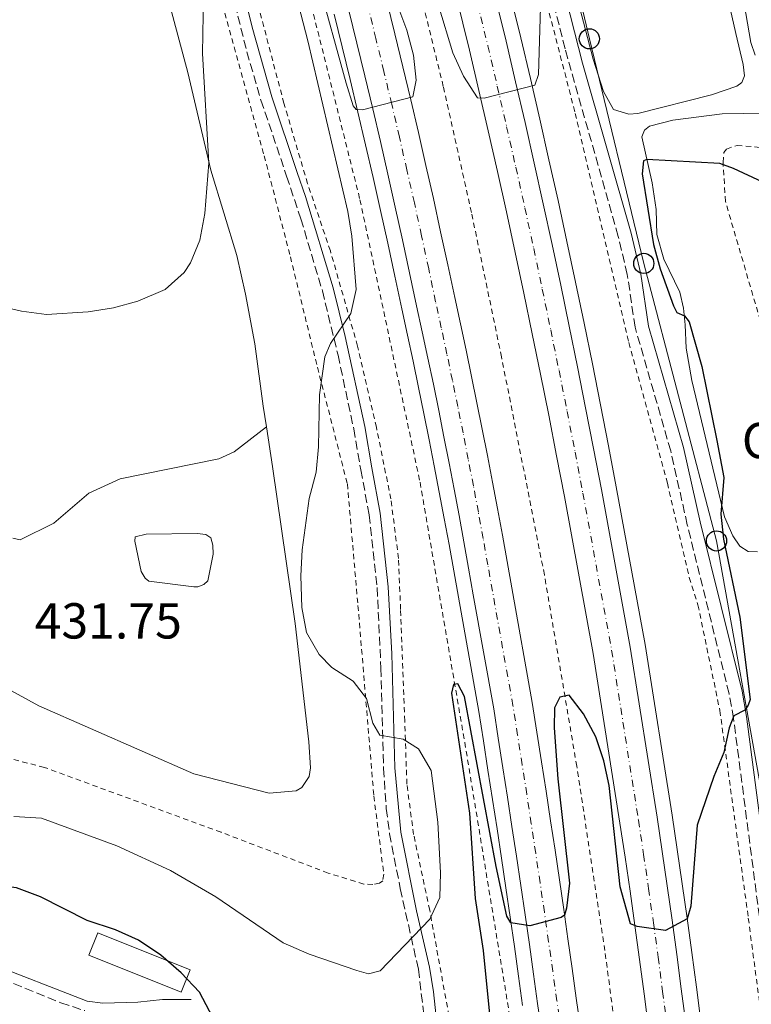
# Model space of a CAD drawing. Units: metres. Extents: x 607771 to 611229, y 4708448 to 4710814.
# Drawn here: x 609680 to 609825, y 4708684 to 4708879 of the extents above; entities that cross this region are included whole.
import ezdxf
from ezdxf.enums import TextEntityAlignment as Align

# ---------------------------------------------------------------- set-up
doc = ezdxf.new("R2010")
doc.units = ezdxf.units.M
doc.header["$MEASUREMENT"] = 0
for name, pattern in [('DGN Style 2', [1.7399219301090239, 1.043953158065414, -0.6959687720436097]), ('DGN Style 3', [2.435890702152634, 1.739921930109024, -0.6959687720436097]), ('DGN Style 4', [2.7856150101045474, 1.391937544087219, -0.6959687720436097, 0.001739921930109024, -0.6959687720436097])]:
    doc.linetypes.add(name, pattern=pattern)
for name, color, linetype, lineweight in [('Autopista', 135, 'Continuous', 0), ('autovía', 7, 'DGN Style 4', 0), ('Balsa-alberca', 142, 'Continuous', 0), ('Camino', 7, 'DGN Style 3', 0), ('Cota de punto acotado terreno', 7, 'Continuous', 0), ('Curva de nivel directora', 30, 'Continuous', 30), ('Curva de nivel intermedia', 30, 'Continuous', 0), ('Edificio', 1, 'Continuous', 13), ('Etiqueta de uso rústico', 92, 'Continuous', 0), ('Línea blanca (vial)', 7, 'Continuous', 13), ('Línea de asfalto', 7, 'Continuous', 13), ('Línea de cambio de uso (parcela vista)', 92, 'Continuous', 0), ('Línea de cuneta (fondo)', 4, 'DGN Style 2', 0), ('Línea telefónica', 7, 'Continuous', 0), ('Margen derecho', 7, 'Continuous', 0), ('Marquesina', 1, 'Continuous', 0), ('Poste telefónico', 7, 'Continuous', 0), ('Tela metálica o alambrada', 7, 'DGN Style 2', 0)]:
    doc.layers.add(name, color=color, linetype=linetype, lineweight=lineweight)
doc.styles.add('Style-Arial', font='arial.ttf')

# ---------------------------------------------------------------- blocks, each defined once
blk = doc.blocks.new('5PTT')
at = {"layer": 'Marquesina', "color": 7, "linetype": 'Continuous', "lineweight": 30}
blk.add_circle((2.382683753967285e-05, 4.306399822235108e-05), 0.1995000005932858, dxfattribs=at)

msp = doc.modelspace()

# ---------------------------------------------------------------- linework, layer by layer
at = {"layer": 'Autopista', "color": 135, "linetype": 'Continuous', "lineweight": 0}
for points in [[(609766.3399999988, 4708917.149999999, 431.6900000000023), (609776.7399999991, 4708875.029999999, 430.3300000000018), (609778.63, 4708866.980000001, 430.0599999999977), (609780.4899999974, 4708858.939999999, 429.8000000000029), (609782.3000000002, 4708850.9, 429.5399999999936), (609784.0900000005, 4708842.859999998, 429.2799999999989), (609785.8400000007, 4708834.800000001, 429.0299999999989), (609787.5500000007, 4708826.740000002, 428.7799999999989), (609789.2300000016, 4708818.67, 428.5399999999936), (609790.8799999988, 4708810.59, 428.2899999999936), (609792.4899999981, 4708802.5, 428.0500000000029), (609794.0700000006, 4708794.410000001, 427.820000000007), (609795.6099999985, 4708786.310000001, 427.5899999999965), (609801.3199999994, 4708755.13, 426.4700000000012), (609806.6299999979, 4708721.45, 425.6300000000047), (609807.6600000005, 4708714.66, 425.4199999999983), (609808.6499999985, 4708707.869999999, 425.2200000000012), (609809.6099999996, 4708701.080000001, 425), (609810.5399999995, 4708694.279999999, 424.7899999999936), (609811.4400000025, 4708687.480000001, 424.570000000007), (609812.3099999997, 4708680.680000001, 424.3399999999965)], [(609804.9100000013, 4708679.750000001, 424.3399999999965), (609804.0500000007, 4708686.519999999, 424.570000000007), (609803.1600000011, 4708693.290000002, 424.7899999999936), (609802.2300000013, 4708700.050000001, 425), (609801.2800000013, 4708706.81, 425.2200000000012), (609800.2899999989, 4708713.560000001, 425.4199999999983), (609799.2699999998, 4708720.310000001, 425.6300000000047), (609793.9699999979, 4708753.880000001, 426.4700000000012), (609788.2800000015, 4708784.939999999, 427.5899999999965), (609786.7500000005, 4708793.000000001, 427.820000000007), (609785.1799999991, 4708801.060000001, 428.0500000000029), (609783.5699999997, 4708809.119999998, 428.2899999999936), (609781.9299999991, 4708817.160000001, 428.5399999999936), (609780.2600000016, 4708825.199999998, 428.7799999999989), (609778.5500000018, 4708833.23, 429.0299999999989), (609776.8099999983, 4708841.260000001, 429.2799999999989), (609775.0300000013, 4708849.27, 429.5399999999936), (609773.2199999987, 4708857.28, 429.8000000000029), (609771.3700000001, 4708865.290000001, 430.0599999999977), (609769.4899999981, 4708873.279999999, 430.3300000000018), (609759.1100000002, 4708915.320000002, 431.6900000000023)], [(609753.0900000008, 4708882.990000002, 430.6199999999953), (609754.7000000002, 4708876.489999999, 430.429999999993), (609756.2899999993, 4708869.980000001, 430.2299999999959), (609757.8400000005, 4708863.470000002, 430.0299999999989), (609759.3700000016, 4708856.949999999, 429.8300000000018), (609760.8700000015, 4708850.429999999, 429.6199999999953), (609762.3400000001, 4708843.890000002, 429.3999999999942), (609763.7800000017, 4708837.349999999, 429.179999999993), (609765.190000002, 4708830.810000001, 428.9600000000065), (609766.5599999978, 4708824.3, 428.7299999999959), (609767.690000001, 4708819.140000002, 428.5299999999989), (609768.8099999987, 4708813.929999999, 428.3399999999965), (609769.8999999994, 4708808.710000002, 428.1600000000035), (609770.9699999979, 4708803.49, 427.9900000000052), (609772.0200000006, 4708798.269999999, 427.8300000000018), (609773.050000001, 4708793.040000001, 427.679999999993), (609774.0599999991, 4708787.800000002, 427.5500000000029), (609775.0399999982, 4708782.560000001, 427.4199999999983), (609775.9999999992, 4708777.320000002, 427.3000000000029), (609776.9400000024, 4708772.079999999, 427.1999999999971), (609777.8500000022, 4708766.86, 427.1100000000006), (609781.8999999978, 4708744.2, 426.320000000007), (609782.839999999, 4708738.29, 426.1399999999995), (609783.7500000009, 4708732.460000001, 425.9499999999971), (609784.6600000005, 4708726.609999999, 425.7700000000041), (609785.5500000002, 4708720.769999999, 425.5899999999965), (609786.4300000007, 4708714.92, 425.3999999999942), (609787.2899999992, 4708709.080000001, 425.2200000000012), (609788.1499999975, 4708703.230000001, 425.0399999999936), (609788.9899999979, 4708697.380000002, 424.8500000000058), (609789.8199999994, 4708691.519999999, 424.6600000000035), (609790.6399999997, 4708685.67, 424.4799999999959), (609791.4600000001, 4708679.76, 424.2899999999936)], [(609783.7899999989, 4708678.77, 424.2899999999936), (609782.9799999996, 4708684.61, 424.4799999999959), (609782.1700000028, 4708690.439999999, 424.6600000000035), (609781.339999999, 4708696.28, 424.8500000000058), (609780.5000000009, 4708702.119999998, 425.0399999999936), (609779.6400000004, 4708707.95, 425.2200000000012), (609778.780000002, 4708713.779999999, 425.3999999999942), (609777.8999999991, 4708719.609999998, 425.5899999999965), (609777.0100000018, 4708725.440000001, 425.7700000000041), (609776.1099999987, 4708731.27, 425.9499999999971), (609775.199999999, 4708737.09, 426.1399999999995), (609774.2800000004, 4708742.91, 426.320000000007), (609770.2300000002, 4708765.51, 427.1100000000006), (609769.3200000006, 4708770.73, 427.1999999999971), (609768.3900000006, 4708775.939999999, 427.3000000000029), (609767.4400000006, 4708781.149999999, 427.4199999999983), (609766.4600000017, 4708786.36, 427.5500000000029), (609765.4600000003, 4708791.560000001, 427.679999999993), (609764.4400000012, 4708796.760000001, 427.8300000000018), (609763.3900000006, 4708801.95, 427.9900000000052), (609762.3299999988, 4708807.140000001, 428.1600000000035), (609761.2399999981, 4708812.330000001, 428.3399999999965), (609760.1299999994, 4708817.500000001, 428.5299999999989), (609759.0000000007, 4708822.680000001, 428.7299999999959), (609757.6299999983, 4708829.199999999, 428.9600000000065), (609756.2199999979, 4708835.710000001, 429.179999999993), (609754.7899999997, 4708842.210000001, 429.3999999999942), (609753.3299999977, 4708848.71, 429.6199999999953), (609751.8399999992, 4708855.21, 429.8300000000018), (609750.3199999993, 4708861.690000001, 430.0299999999989), (609748.7700000004, 4708868.17, 430.2299999999959), (609747.1900000023, 4708874.640000001, 430.429999999993), (609745.5899999996, 4708881.109999999, 430.6199999999953)]]:
    msp.add_polyline3d(points, dxfattribs=at)
at = {"layer": 'autovía', "color": 7, "linetype": 'DGN Style 4', "lineweight": 0}
for points in [[(609743.2300157032, 4708988.949915269, 437.3999000000039), (609744.629999998, 4708984.140000001, 433.7200000000012), (609753.5899999988, 4708951.370000001, 432.7899999999936), (609762.7300000007, 4708916.24, 431.6900000000023), (609773.1199999999, 4708874.150000002, 430.3300000000019), (609774.9999999995, 4708866.130000002, 430.0599999999977), (609776.8500000003, 4708858.11, 429.8000000000029), (609778.670000002, 4708850.09, 429.5399999999935), (609780.449999999, 4708842.060000001, 429.279999999999), (609782.1999999991, 4708834.02, 429.0299999999988), (609783.909999999, 4708825.970000001, 428.7799999999989), (609785.5799999987, 4708817.91, 428.5399999999936), (609787.2300000006, 4708809.850000001, 428.2899999999936), (609788.8299999987, 4708801.779999999, 428.0500000000029), (609790.409999999, 4708793.710000002, 427.8200000000069), (609791.949999999, 4708785.620000001, 427.5899999999965), (609797.6399999998, 4708754.510000002, 426.4700000000012), (609802.9499999983, 4708720.880000001, 425.6300000000047), (609803.9699999975, 4708714.11, 425.4199999999983), (609804.9600000001, 4708707.34, 425.2200000000013), (609805.9200000011, 4708700.560000001, 425.0099999999949), (609806.850000001, 4708693.790000001, 424.7899999999936), (609807.7399999984, 4708687, 424.5700000000071), (609808.61, 4708680.220000001, 424.3399999999965)], [(609787.6200000016, 4708679.26, 424.2899999999937), (609786.8099999981, 4708685.140000001, 424.4799999999959), (609785.999999999, 4708690.980000001, 424.6600000000037), (609785.1600000008, 4708696.83, 424.850000000006), (609784.3200000003, 4708702.670000001, 425.0399999999936), (609783.4699999987, 4708708.510000002, 425.2200000000013), (609782.6000000016, 4708714.350000001, 425.3999999999942), (609781.7199999986, 4708720.190000001, 425.5899999999966), (609780.8299999967, 4708726.030000002, 425.7700000000041), (609779.9299999982, 4708731.86, 425.949999999997), (609779.0199999984, 4708737.689999999, 426.1399999999994), (609778.0899999986, 4708743.560000001, 426.3200000000071), (609774.0399999984, 4708766.190000001, 427.1100000000007), (609773.1299999988, 4708771.4, 427.1999999999971), (609772.19, 4708776.630000001, 427.300000000003), (609771.2399999978, 4708781.859999999, 427.4199999999983), (609770.2600000009, 4708787.08, 427.550000000003), (609769.2499999985, 4708792.300000002, 427.679999999993), (609768.2299999993, 4708797.51, 427.8300000000018), (609767.1799999987, 4708802.720000003, 427.9900000000054), (609766.109999998, 4708807.930000001, 428.1600000000037), (609765.0199999996, 4708813.130000002, 428.3399999999966), (609763.9099999988, 4708818.320000002, 428.5299999999989), (609762.7799999998, 4708823.490000002, 428.7299999999959), (609761.4099999998, 4708830, 428.9600000000063), (609759.9999999994, 4708836.529999999, 429.1799999999931), (609758.5699999988, 4708843.050000002, 429.3999999999941), (609757.1000000002, 4708849.570000002, 429.6199999999953), (609755.6000000006, 4708856.08, 429.8300000000018), (609754.0799999983, 4708862.58, 430.0299999999987), (609752.5300000015, 4708869.08, 430.229999999996), (609750.949999999, 4708875.570000002, 430.429999999993), (609749.3399999997, 4708882.050000001, 430.6199999999953)]]:
    msp.add_polyline3d(points, dxfattribs=at)
at = {"layer": 'Balsa-alberca', "color": 142, "linetype": 'Continuous', "lineweight": 0, "elevation": 428.4299999999931, "flags": 128}
msp.add_lwpolyline([(609705.4800000006, 4708777.49), (609715.5499999998, 4708777.609999999), (609717.25, 4708777.430000001), (609718.2599999999, 4708776.76), (609718.6500000004, 4708775.310000001), (609718.7000000002, 4708773.51), (609717.6399999997, 4708768.230000001), (609716.9000000004, 4708767.51), (609715.6900000004, 4708767.07), (609714.8700000001, 4708767.050000001), (609705.9900000002, 4708768.180000001), (609705.2699999996, 4708768.800000001), (609704.4699999997, 4708770.119999999), (609703.1900000004, 4708776.08), (609703.2800000003, 4708776.960000001), (609705.4800000006, 4708777.49)], close=True, dxfattribs=at)
msp.add_lwpolyline([(609705.4800000006, 4708777.49), (609715.5499999998, 4708777.609999999), (609717.25, 4708777.430000001), (609718.2599999999, 4708776.76), (609718.6500000004, 4708775.310000001), (609718.7000000002, 4708773.51), (609717.6399999997, 4708768.230000001), (609716.9000000004, 4708767.51), (609715.6900000004, 4708767.07), (609714.8700000001, 4708767.050000001), (609705.9900000002, 4708768.180000001), (609705.2699999996, 4708768.800000001), (609704.4699999997, 4708770.119999999), (609703.1900000004, 4708776.08), (609703.2800000003, 4708776.960000001), (609705.4800000006, 4708777.49)], dxfattribs=at)
at = {"layer": 'Camino', "color": 7, "linetype": 'DGN Style 3', "lineweight": 0}
for points in [[(609716.61, 4708908.380000002, 434.5599999999976), (609725.3899999998, 4708872.960000001, 433.9400000000024), (609728.1900000004, 4708863.36, 433.8099999999976), (609733.2799999999, 4708848.350000001, 433.7599999999949), (609736.0899999996, 4708839.890000001, 433.0399999999936), (609740.3599999987, 4708825.619999999, 431.3600000000006), (609743.4499999977, 4708812.939999999, 429.6300000000048), (609746.5599999991, 4708798.340000001, 428.0800000000018), (609747.9600000007, 4708790.200000001, 427.4400000000024), (609749.629999998, 4708781.300000003, 427.1999999999971), (609751.1900000004, 4708766.91, 427.300000000003), (609751.9499999982, 4708750.970000001, 428.279999999999), (609752.4600000001, 4708731.12, 430.6799999999931), (609752.9999999988, 4708723.180000001, 431.100000000006), (609753.6700000014, 4708718.210000002, 431.1100000000006), (609755.7800000015, 4708707.36, 430.7299999999959), (609759.36, 4708691.390000002, 429.6600000000035), (609762.7699999987, 4708663.100000001, 426.1399999999994)], [(609827.2100000011, 4708699.369999999, 423.8300000000017), (609821.7899999986, 4708740.980000002, 424.9900000000054), (609820.899999999, 4708745.890000001, 425.1499999999943), (609812.6299999988, 4708779.330000001, 425.9700000000013), (609809.3399999987, 4708793.960000004, 426.1999999999972), (609802.28, 4708818.460000004, 426.8500000000059), (609800.7399999977, 4708828.9, 426.9700000000013), (609798.9499999996, 4708836.42, 427.1199999999953), (609788.4100000006, 4708873.550000001, 429.0800000000018), (609785.2199999989, 4708886.160000001, 430.0000000000001)], [(609457.8399999986, 4708860.119999999, 430.4700000000013), (609472.9100000004, 4708855.07, 430.5500000000029), (609482.2199999979, 4708851.430000002, 430.6499999999942), (609499.3500000003, 4708842.840000002, 430.8600000000007), (609524.1299999995, 4708828.67, 431.3099999999978), (609530.1900000013, 4708826.630000002, 431.3800000000048), (609535.9699999993, 4708826.220000001, 431.4100000000035), (609543.9299999988, 4708826.550000002, 431.6000000000058), (609553.6299999995, 4708827.960000002, 431.7700000000041), (609566.5500000011, 4708830.380000004, 432.2400000000054), (609571.3099999975, 4708830.750000001, 432.270000000004), (609578.1400000005, 4708830.49, 432.3099999999978), (609582.9999999999, 4708829.360000002, 432.2299999999959), (609588.02, 4708827.430000001, 432.100000000006), (609595.0300000019, 4708824.100000001, 431.8500000000058), (609602.229999999, 4708819.470000001, 431.4400000000023), (609615.4899999981, 4708806.24, 430.979999999996), (609619.3099999981, 4708803.02, 431.0399999999936), (609647.7300000006, 4708785.290000002, 432.050000000003), (609652.3299999986, 4708783.350000001, 432.4100000000035), (609657.7300000008, 4708781.790000002, 432.4600000000063), (609680.5000000006, 4708776.350000001, 432.3600000000007)], [(609682.1499999979, 4708676.630000001, 420.6699999999984), (609667.1599999988, 4708686.980000001, 420.9600000000063), (609666.3599999986, 4708688.290000002, 421.1300000000047), (609666.3899999999, 4708689.28, 421.2500000000001), (609666.9499999987, 4708690.17, 421.5800000000018), (609669.5500000005, 4708690.890000002, 421.7500000000002), (609672.0899999996, 4708691.100000001, 421.8600000000007), (609674.6999999981, 4708690.449999999, 421.9900000000052), (609688.5300000017, 4708684.74, 422.6600000000034), (609693.2999999992, 4708683.189999999, 422.8899999999995)]]:
    msp.add_polyline3d(points, dxfattribs=at)
at = {"layer": 'Curva de nivel directora', "color": 30, "linetype": 'Continuous', "lineweight": 30, "elevation": 425, "flags": 128}
for points in [[(609838.2399999995, 4708842.170000001), (609821.7799999998, 4708849.86), (609819.0499999983, 4708850.810000002), (609804.6299999993, 4708851.619999999), (609803.9400000006, 4708851.370000001), (609803.6900000004, 4708848.800000001), (609805.9199999989, 4708834.83), (609807.26, 4708830.020000001), (609809.8599999995, 4708822.689999999), (609810.5500000002, 4708821.359999999), (609812.0599999989, 4708820.710000001), (609812.9799999997, 4708819.480000001), (609815.480000001, 4708810.690000001), (609818.4899999995, 4708796.000000001), (609819.8399999996, 4708788.67)], [(609819.8399999996, 4708788.67), (609819.2699999996, 4708781.45), (609819.7900000004, 4708776.480000001), (609823.0499999992, 4708761.050000002), (609825.0999999989, 4708744.76), (609824.7100000001, 4708743.670000001), (609823.9999999992, 4708742.630000002), (609821.8400000001, 4708741.540000001), (609820.9300000003, 4708739.180000001), (609819.8699999986, 4708734.29), (609817.8799999993, 4708729.550000002), (609814.6099999992, 4708719.930000001), (609813.3499999986, 4708703.850000001), (609812.6, 4708701.37), (609808.2900000004, 4708699.080000001), (609802.6800000002, 4708699.820000002), (609801.3500000001, 4708700.369999999), (609799.3099999994, 4708707.690000001), (609797.119999999, 4708727.730000001), (609796.1199999999, 4708732.640000001), (609794.5099999983, 4708737.400000001), (609792.0599999985, 4708741.960000001), (609789.2099999987, 4708745.600000001), (609787.3600000001, 4708745.220000003), (609786.2999999984, 4708743.140000002), (609786.2800000005, 4708739.170000002), (609786.9800000002, 4708729.08), (609789.269999999, 4708708.430000001), (609788.7199999992, 4708703.439999999), (609788.3100000002, 4708702.09), (609787.6299999984, 4708701.609999999), (609781.4500000003, 4708699.950000001), (609777.6900000008, 4708700.560000001), (609776.9100000006, 4708701.880000002), (609774.7699999993, 4708711.689999999), (609768.4699999985, 4708745.390000002), (609767.2100000001, 4708747.880000002), (609766.3299999994, 4708747.760000002), (609765.9200000003, 4708746.020000001), (609769.4699999997, 4708722.26), (609770.6399999987, 4708705.369999999), (609772.1699999998, 4708695.08), (609774.4699999999, 4708672.580000001)], [(609723.32, 4708672.95), (609716.0199999999, 4708686.859999999), (609712.360000001, 4708690.67), (609708.389999999, 4708694.190000001), (609703.97, 4708697.130000002), (609699.4100000003, 4708699.180000001), (609693.7499999985, 4708701.03), (609684.5199999994, 4708705.74), (609679.7599999985, 4708707.51), (609674.7599999984, 4708708.109999999), (609669.7699999996, 4708707.720000001), (609660.0399999998, 4708705.830000003), (609654.9900000005, 4708705.310000001), (609649.4499999996, 4708705.04), (609644.4800000007, 4708705.539999999), (609639.3699999988, 4708707.029999999), (609632.5699999994, 4708709.880000002)]]:
    msp.add_lwpolyline(points, dxfattribs=at)
at = {"layer": 'Curva de nivel intermedia', "color": 30, "linetype": 'Continuous', "lineweight": 0, "flags": 128}
for points, elevation in [([(609746.2100000004, 4708836.429999999), (609745.4200000014, 4708841.369999998), (609737.5, 4708875.130000001), (609732.4200000016, 4708894.76)], 430), ([(609739.4400000002, 4708887.119999998), (609745.0400000014, 4708866.749999999), (609746.4600000008, 4708862.23), (609747.070000001, 4708861.519999999), (609748.3099999994, 4708861.480000001), (609758.2500000015, 4708864.029999998), (609758.9100000008, 4708867.33), (609758.41, 4708872.279999998), (609757.0600000002, 4708877.23), (609751.5500000003, 4708892.069999999)], 430), ([(609760.5, 4708891.57), (609766.1799999997, 4708872.75), (609768.3299999998, 4708868.119999999), (609771.0700000002, 4708863.859999998), (609772.3900000011, 4708863.749999999), (609782.4299999994, 4708866.369999999), (609783.1700000014, 4708868.430000001), (609783.5800000004, 4708881.77)], 430), ([(609654.7500000013, 4708827.649999999), (609680.7400000021, 4708821.609999999), (609685.7000000018, 4708820.960000001), (609693.99, 4708821.489999998), (609699.0000000012, 4708822.289999999), (609703.8200000003, 4708823.579999999), (609709.2300000016, 4708825.939999999), (609712.9600000001, 4708829.279999998), (609714.2400000007, 4708831.179999998), (609716.0800000002, 4708835.680000001), (609717.0900000005, 4708840.949999998), (609717.8600000016, 4708850.990000002), (609716.600000001, 4708872.59), (609716.8700000015, 4708887.980000001)], 435.0000000000001), ([(609822.9300000009, 4708887.82), (609825.2000000017, 4708874.78), (609826.0800000002, 4708872.259999999)], 430), ([(609679.2199999999, 4708721.609999999), (609684.7400000007, 4708721.310000001), (609699.6300000015, 4708715.800000001), (609710.2900000011, 4708710.939999999), (609719.2300000018, 4708705.74), (609732.6200000006, 4708696.59), (609737.7200000013, 4708694.340000001), (609747.1900000017, 4708691.109999998), (609749.4800000006, 4708690.46), (609751.7900000017, 4708691.039999999), (609761.6100000008, 4708701.300000001), (609763.6000000002, 4708705.579999999), (609763.7499999999, 4708710.470000001), (609763.1900000012, 4708720.470000001), (609761.9100000004, 4708730.73), (609759.3800000001, 4708735.019999999), (609756.3400000003, 4708736.9), (609751.7300000014, 4708737.71), (609750.35, 4708740.079999999), (609749.1200000007, 4708744.989999999), (609746.4699999997, 4708748.409999999), (609742.2400000008, 4708751.08), (609739.6900000004, 4708753.67), (609737.2300000017, 4708758.029999999), (609736.2599999994, 4708762.960000001), (609736.0899999996, 4708769.269999999), (609736.3700000012, 4708774.36), (609737.7600000014, 4708784.559999999), (609739.1400000006, 4708789.77), (609739.5600000008, 4708794.749999999), (609739.770000001, 4708805.039999999), (609740.8400000016, 4708812.56), (609741.9600000014, 4708815.190000001), (609746.0100000015, 4708821.140000001), (609747.0300000008, 4708825.900000001), (609746.2100000004, 4708836.429999999)], 430)]:
    msp.add_lwpolyline(points, dxfattribs=dict(at, elevation=elevation))
at = {"layer": 'Edificio', "color": 1, "linetype": 'Continuous', "lineweight": 13, "extrusion": (-0.002351238884467538, 0.0009415594630888985, 0.999996792565599), "elevation": 3427.077751452938, "flags": 128}
msp.add_lwpolyline([(609713.5089794279, 4708690.140410449), (609711.73898432, 4708685.720408491), (609693.4089174251, 4708693.050411739), (609695.178912533, 4708697.470413699), (609713.5089794279, 4708690.140410449)], close=True, dxfattribs=at)
at = {"layer": 'Edificio', "color": 51, "linetype": 'Continuous', "lineweight": 13, "extrusion": (-0.002351238884467538, 0.0009415594630888985, 0.999996792565599), "elevation": 3427.077751452939, "flags": 128}
msp.add_lwpolyline([(609711.73898432, 4708685.720408491), (609693.4089174251, 4708693.050411739), (609695.178912533, 4708697.470413699), (609713.5089794279, 4708690.140410449), (609711.73898432, 4708685.720408491)], dxfattribs=at)
at = {"layer": 'Línea blanca (vial)', "color": 7, "linetype": 'Continuous', "lineweight": 13}
for points in [[(609739.3099999982, 4708989.060000001, 433.9199999999984), (609741.0499999995, 4708983.119999999, 433.7200000000012), (609749.9899999979, 4708950.410000003, 432.7899999999936), (609759.1099999996, 4708915.320000002, 431.6900000000023), (609769.4899999977, 4708873.28, 430.3300000000019), (609771.3699999996, 4708865.290000002, 430.0599999999977), (609773.2199999981, 4708857.28, 429.8000000000029), (609775.0300000008, 4708849.27, 429.5399999999935), (609776.8099999978, 4708841.260000001, 429.279999999999), (609778.5500000013, 4708833.230000001, 429.0299999999988), (609780.2600000012, 4708825.199999999, 428.7799999999989), (609781.9299999987, 4708817.160000001, 428.5399999999936), (609783.5699999993, 4708809.119999999, 428.2899999999936), (609785.1799999987, 4708801.060000001, 428.0500000000029), (609786.75, 4708793.000000001, 427.8200000000069), (609788.2800000011, 4708784.939999999, 427.5899999999965), (609793.9699999974, 4708753.880000001, 426.4700000000012), (609799.2699999993, 4708720.310000001, 425.6300000000047), (609800.2899999984, 4708713.560000001, 425.4199999999983), (609801.2800000008, 4708706.810000001, 425.2200000000013), (609802.2300000008, 4708700.050000002, 425), (609803.1600000006, 4708693.290000002, 424.7899999999936), (609804.0500000003, 4708686.52, 424.5700000000071), (609804.9100000008, 4708679.750000002, 424.3399999999965)], [(609747.1400000004, 4708988.840000001, 433.8399999999965), (609748.2199999976, 4708985.150000001, 433.7200000000012), (609757.1900000019, 4708952.330000003, 432.7899999999936), (609766.3399999982, 4708917.15, 431.6900000000023), (609776.7399999986, 4708875.03, 430.3300000000019), (609778.6299999995, 4708866.980000001, 430.0599999999977), (609780.489999997, 4708858.939999999, 429.8000000000029), (609782.2999999997, 4708850.900000001, 429.5399999999935), (609784.0900000001, 4708842.859999999, 429.279999999999), (609785.8400000002, 4708834.800000002, 429.0299999999988), (609787.5500000002, 4708826.740000002, 428.7799999999989), (609789.230000001, 4708818.67, 428.5399999999936), (609790.8799999984, 4708810.59, 428.2899999999936), (609792.4899999977, 4708802.500000001, 428.0500000000029), (609794.0700000002, 4708794.410000003, 427.8200000000069), (609795.609999998, 4708786.310000001, 427.5899999999965), (609801.3199999989, 4708755.130000001, 426.4700000000012), (609806.6299999974, 4708721.450000001, 425.6300000000047), (609807.66, 4708714.66, 425.4199999999983), (609808.649999998, 4708707.87, 425.2200000000013), (609809.6099999992, 4708701.080000003, 425), (609810.539999999, 4708694.28, 424.7899999999936), (609811.4400000019, 4708687.480000001, 424.5700000000071), (609812.3099999992, 4708680.680000002, 424.3399999999965)], [(609791.4599999995, 4708679.760000001, 424.2899999999937), (609790.6399999993, 4708685.67, 424.4799999999959), (609789.8199999989, 4708691.52, 424.6600000000037), (609788.9899999974, 4708697.380000004, 424.850000000006), (609788.1499999969, 4708703.230000002, 425.0399999999936), (609787.2899999986, 4708709.080000003, 425.2200000000013), (609786.4300000003, 4708714.92, 425.3999999999942), (609785.5499999997, 4708720.77, 425.5899999999966), (609784.66, 4708726.609999999, 425.7700000000041), (609783.7500000005, 4708732.460000002, 425.949999999997), (609782.8399999985, 4708738.290000001, 426.1399999999994), (609781.8999999973, 4708744.200000001, 426.3200000000071), (609777.8500000017, 4708766.860000002, 427.1100000000007), (609776.9400000019, 4708772.08, 427.1999999999971), (609775.9999999988, 4708777.320000002, 427.300000000003), (609775.0399999976, 4708782.560000001, 427.4199999999983), (609774.0599999985, 4708787.800000003, 427.550000000003), (609773.0500000005, 4708793.040000002, 427.679999999993), (609772.0200000001, 4708798.27, 427.8300000000018), (609770.9699999974, 4708803.490000002, 427.9900000000054), (609769.899999999, 4708808.710000004, 428.1600000000037), (609768.8099999982, 4708813.930000001, 428.3399999999966), (609767.6900000006, 4708819.140000002, 428.5299999999989), (609766.5599999975, 4708824.300000001, 428.7299999999959), (609765.1900000017, 4708830.810000001, 428.9600000000063), (609763.7800000012, 4708837.350000001, 429.1799999999931), (609762.3399999995, 4708843.890000002, 429.3999999999941), (609760.870000001, 4708850.430000001, 429.6199999999953), (609759.3700000012, 4708856.95, 429.8300000000018), (609757.8400000001, 4708863.470000003, 430.0299999999987), (609756.2899999989, 4708869.980000001, 430.229999999996), (609754.6999999997, 4708876.49, 430.429999999993), (609753.0900000003, 4708882.990000002, 430.6199999999953)], [(609783.7899999983, 4708678.770000001, 424.2899999999937), (609782.9799999992, 4708684.61, 424.4799999999959), (609782.1700000024, 4708690.440000001, 424.6600000000037), (609781.3399999986, 4708696.28, 424.850000000006), (609780.5000000005, 4708702.119999999, 425.0399999999936), (609779.6399999998, 4708707.95, 425.2200000000013), (609778.7800000015, 4708713.78, 425.3999999999942), (609777.8999999987, 4708719.609999999, 425.5899999999966), (609777.0100000014, 4708725.440000001, 425.7700000000041), (609776.1099999984, 4708731.270000001, 425.949999999997), (609775.1999999986, 4708737.090000001, 426.1399999999994), (609774.2799999999, 4708742.910000001, 426.3200000000071), (609770.2299999997, 4708765.510000001, 427.1100000000007), (609769.32, 4708770.730000001, 427.1999999999971), (609768.3900000001, 4708775.940000001, 427.300000000003), (609767.4400000002, 4708781.15, 427.4199999999983), (609766.4600000011, 4708786.36, 427.550000000003), (609765.4599999998, 4708791.560000001, 427.679999999993), (609764.4400000006, 4708796.760000001, 427.8300000000018), (609763.39, 4708801.950000001, 427.9900000000054), (609762.3299999983, 4708807.140000002, 428.1600000000037), (609761.2399999975, 4708812.330000001, 428.3399999999966), (609760.129999999, 4708817.500000001, 428.5299999999989), (609759.0000000001, 4708822.680000001, 428.7299999999959), (609757.6299999978, 4708829.2, 428.9600000000063), (609756.2199999974, 4708835.710000001, 429.1799999999931), (609754.7899999992, 4708842.210000001, 429.3999999999941), (609753.3299999973, 4708848.710000001, 429.6199999999953), (609751.8399999987, 4708855.210000001, 429.8300000000018), (609750.3199999987, 4708861.690000001, 430.0299999999987), (609748.7699999998, 4708868.170000001, 430.229999999996), (609747.1900000017, 4708874.640000002, 430.429999999993), (609745.589999999, 4708881.11, 430.6199999999953)]]:
    msp.add_polyline3d(points, dxfattribs=at)
at = {"layer": 'Línea de asfalto', "color": 7, "linetype": 'Continuous', "lineweight": 13}
for points in [[(609750.2900067263, 4708988.750236652, 433.8099999999976), (609751.100000001, 4708985.970000002, 433.7200000000012), (609760.0899999987, 4708953.109999999, 432.7899999999936), (609769.2499999985, 4708917.890000002, 431.6900000000023), (609779.6499999987, 4708875.730000002, 430.3300000000019), (609781.5500000009, 4708867.660000001, 430.0599999999977), (609783.4100000006, 4708859.609999999, 429.8000000000029), (609785.23, 4708851.560000001, 429.5399999999935), (609787.0199999983, 4708843.500000001, 429.279999999999), (609788.7699999983, 4708835.430000001, 429.0299999999988), (609790.4899999973, 4708827.350000001, 428.7799999999989), (609792.1700000003, 4708819.27, 428.5399999999936), (609793.8199999998, 4708811.180000001, 428.2899999999936), (609795.4299999991, 4708803.08, 428.0500000000029), (609797.0100000016, 4708794.980000001, 427.8200000000069), (609798.5599999984, 4708786.859999999, 427.5899999999965), (609804.2699999993, 4708755.640000001, 426.4700000000012), (609809.6000000002, 4708721.9, 425.6300000000047), (609810.6200000016, 4708715.100000001, 425.4199999999983), (609811.6200000008, 4708708.300000002, 425.2200000000013), (609812.5799999975, 4708701.490000002, 425), (609813.5199999985, 4708694.680000001, 424.7899999999936), (609814.4200000014, 4708687.869999999, 424.5700000000071), (609815.2799999998, 4708681.050000003, 424.3399999999965)], [(609780.0100000009, 4708684.190000001, 424.4799999999959), (609779.1999999996, 4708690.02, 424.6600000000037), (609778.3700000002, 4708695.86, 424.850000000006), (609777.5299999998, 4708701.689999999, 425.0399999999936), (609776.6799999982, 4708707.51, 425.2200000000013), (609775.8099999988, 4708713.34, 425.3999999999942), (609774.9400000015, 4708719.16, 425.5899999999966), (609774.0499999997, 4708724.980000001, 425.7700000000041), (609773.1499999989, 4708730.800000001, 425.949999999997), (609772.239999997, 4708736.619999999, 426.1399999999994), (609771.3200000006, 4708742.41, 426.3200000000071), (609767.2800000015, 4708764.99, 427.1100000000007), (609766.3699999995, 4708770.210000002, 427.1999999999971), (609765.4400000019, 4708775.41, 427.300000000003), (609764.4899999975, 4708780.609999999, 427.4199999999983), (609763.5100000007, 4708785.800000002, 427.550000000003), (609762.5100000016, 4708790.990000002, 427.679999999993), (609761.4899999979, 4708796.180000001, 427.8300000000018), (609760.4499999986, 4708801.360000002, 427.9900000000054), (609759.3899999991, 4708806.530000002, 428.1600000000037), (609758.3099999973, 4708811.700000001, 428.3399999999966), (609757.1999999986, 4708816.870000001, 428.5299999999989), (609756.0699999998, 4708822.050000002, 428.7299999999959), (609754.6900000008, 4708828.570000002, 428.9600000000063), (609753.2899999993, 4708835.070000002, 429.1799999999931), (609751.8599999987, 4708841.560000001, 429.3999999999941), (609750.3999999971, 4708848.050000002, 429.6199999999953), (609748.9200000018, 4708854.529999999, 429.8300000000018), (609747.3999999973, 4708861, 430.0299999999987), (609745.8500000006, 4708867.470000001, 430.229999999996), (609744.2800000014, 4708873.920000002, 430.429999999993), (609742.6799999989, 4708880.37, 430.6199999999953)]]:
    msp.add_polyline3d(points, dxfattribs=at)
at = {"layer": 'Línea de cambio de uso (parcela vista)', "color": 92, "linetype": 'Continuous', "lineweight": 0}
for points in [[(609801.0300000003, 4708860.59, 427.3899999999995), (609797.9800000006, 4708861.5, 427.5099999999948), (609796.0099999999, 4708865.109999999, 427.679999999993), (609793.9500000002, 4708871.51, 428.4700000000012), (609785.6900000004, 4708903.32, 430)], [(609708.29, 4708889.08, 435.5500000000029), (609713.7199999997, 4708868.850000001, 435.0500000000029), (609718.25, 4708849.529999999, 434.8800000000047), (609723.4100000003, 4708832.609999999, 434), (609725.1399999997, 4708824.970000001, 432.9700000000012), (609726.9500000002, 4708815.180000001, 432.0899999999965), (609728.6500000004, 4708802.82, 430.9900000000052), (609729.2599999999, 4708798.75, 430.8399999999965)], [(609819.1500000004, 4708890.310000001, 428.8500000000058), (609822.2300000006, 4708876.600000001, 428.5599999999977), (609823.6900000004, 4708870.460000001, 428.3000000000029), (609823.9299999997, 4708868.199999999, 428.0399999999936), (609823.4500000002, 4708866.850000001, 428.0399999999936), (609822.4199999999, 4708866.119999999, 428.0099999999948), (609817.4000000004, 4708864.449999999, 427.9199999999983), (609802.8300000001, 4708860.76, 427.5599999999977), (609801.0300000003, 4708860.59, 427.3899999999995)], [(609826.5199999996, 4708773.960000001, 422.4799999999959), (609824.6500000004, 4708774.08, 422.8399999999965), (609823.0499999998, 4708775.140000001, 423.4799999999959), (609821.6500000004, 4708777.140000001, 424.3699999999953), (609819.9699999997, 4708780.939999999, 424.9400000000023), (609813.5199999996, 4708807.890000001, 426.1499999999942), (609812.4000000004, 4708814.27, 425.8399999999965), (609812.2100000001, 4708818.92, 425.5800000000018), (609811.8799999999, 4708822.230000001, 424.8399999999965), (609811.1399999997, 4708825.41, 424.6999999999971), (609807.9800000006, 4708831.9, 425.0599999999977), (609806.6200000001, 4708836.76, 424.9400000000023), (609806.4699999997, 4708841.76, 424.7700000000041), (609805.6799999997, 4708847.039999999, 424.820000000007), (609803.5999999996, 4708856.119999999, 425.179999999993), (609804.1500000004, 4708857.42, 425.1499999999942), (609805.1699999999, 4708858.210000001, 425.1499999999942), (609809.7400000002, 4708859.449999999, 425.179999999993), (609819.5499999998, 4708860.67, 425.320000000007), (609827.8700000001, 4708860.800000001, 425.4600000000065)], [(609729.2599999999, 4708798.75, 430.8399999999965), (609730.4600000001, 4708790.880000001, 430.5599999999977), (609734.9800000006, 4708759.84, 430.25), (609737.6500000004, 4708736.390000001, 431.2100000000065), (609737.9699999997, 4708731.27, 431.5200000000041), (609737.7300000006, 4708729.52, 431.5200000000041), (609736.2800000003, 4708727.32, 431.5399999999936), (609735.1399999997, 4708726.699999999, 431.5399999999936), (609729.79, 4708726.199999999, 431.5399999999936), (609714.8799999999, 4708730.07, 431.5899999999965), (609684.2000000002, 4708743.5, 431.679999999993), (609653.5899999999, 4708760.25, 431.4400000000023)], [(609680.5, 4708776.350000001, 432.3600000000006), (609687.1600000003, 4708779.689999999, 432.1199999999953), (609694.0899999999, 4708785.600000001, 431.7899999999936), (609700.2999999998, 4708788.460000001, 431.5), (609719.8700000001, 4708792.41, 430.9799999999959), (609722.8600000005, 4708793.779999999, 430.9799999999959), (609729.2599999999, 4708798.75, 430.8399999999965)]]:
    msp.add_polyline3d(points, dxfattribs=at)
at = {"layer": 'Línea de cuneta (fondo)', "color": 4, "linetype": 'DGN Style 2', "lineweight": 0}
for points in [[(609535.2100000001, 4709497.550000001, 443.9799999999959), (609551.0999999996, 4709460.380000001, 443.9799999999959), (609575.5899999999, 4709388.050000001, 443.4100000000035), (609609.0199999996, 4709293.15, 441.4499999999971), (609610.9000000004, 4709288.430000001, 441.4499999999971), (609642.0800000001, 4709198.699999999, 439.5), (609669.0700000003, 4709120.619999999, 437.0599999999977), (609671.0899999999, 4709115.210000001, 437.0599999999977), (609693.3399999999, 4709044.09, 434.4400000000023), (609695.2300000006, 4709039.02, 434.3899999999995), (609713.2300000006, 4708977.57, 432.1999999999971), (609733.9500000002, 4708898.949999999, 429.6699999999983), (609747.7999999998, 4708843.67, 427.8099999999977), (609759.7000000002, 4708787.75, 426.2799999999989), (609768.5499999998, 4708736.279999999, 424.6100000000006), (609778.6200000001, 4708675.060000001, 422.5200000000041), (609781.5, 4708640.430000001, 421.4199999999983), (609781.8799999999, 4708623.310000001, 420.5099999999948), (609781.04, 4708616.41, 420.2299999999959), (609775.9587000003, 4708610.577299999, 419.1968000000052), (609775.6299999999, 4708610.199999999, 419.1300000000047), (609777.29, 4708589.390000001, 417.2700000000041)], [(609809.3600000005, 4708549.720000001, 418.8099999999977), (609808.25, 4708575.430000001, 419.9400000000023), (609806.1500000004, 4708605.32, 420.6499999999942), (609804.04, 4708629.66, 421.5099999999948), (609801.4400000004, 4708656.67, 422.4400000000023), (609800.6299999999, 4708662.42, 422.4400000000023), (609796.29, 4708695.08, 423.4199999999983), (609790.7400000002, 4708731.560000001, 424.5899999999965), (609784.3200000003, 4708769.470000001, 425.7100000000065), (609775.8300000001, 4708812.560000001, 427.1100000000006), (609769.8700000001, 4708841.16, 428.0200000000041), (609764.2999999998, 4708866.109999999, 428.5899999999965), (609755.7000000002, 4708901.100000001, 429.6199999999953), (609748.0599999996, 4708931.279999999, 430.929999999993), (609737.8499999996, 4708969.310000001, 431.8099999999977), (609733.5899999999, 4708983.630000001, 432.2200000000012), (609726.5899999999, 4709007.77, 433.0299999999989), (609718.3099999996, 4709035.9, 433.9400000000023), (609708.7300000006, 4709066.430000001, 435.0299999999989), (609700.0099999999, 4709093.619999999, 435.9199999999983)]]:
    msp.add_polyline3d(points, dxfattribs=at)
at = {"layer": 'Línea telefónica', "color": 7, "linetype": 'Continuous', "lineweight": 0}
msp.add_polyline3d([(609780.7600000025, 4708928.050000001, 430.4199999999983), (609793.2300000002, 4708875.51, 428.6499999999942), (609803.9999999994, 4708831.07, 426.4199999999983), (609818.4099999996, 4708776.149999999, 425.3600000000006), (609828.0900000001, 4708722.069999999, 423.8699999999953), (609832.3999999996, 4708683.67, 422.8899999999995), (609843.5500000009, 4708564.750000001, 417.5299999999988), (609846.7800000008, 4708518.149999999, 417.2200000000012), (609850.5599999982, 4708479.61, 415.5399999999936)], dxfattribs=at)
at = {"layer": 'Margen derecho', "color": 7, "linetype": 'Continuous', "lineweight": 0}
for points in [[(609764.3500000011, 4708668.33, 426.7799999999989), (609762.3399999995, 4708686.910000001, 429.0899999999966), (609761.5500000005, 4708691.820000002, 429.6600000000035), (609759.0100000014, 4708702.95, 430.4700000000013), (609755.8700000009, 4708718.529999999, 431.1100000000006), (609754.6900000008, 4708731.25, 430.6799999999931), (609754.0799999983, 4708753.78, 428.0399999999937), (609753.4099999999, 4708767.08, 427.300000000003), (609751.8299999975, 4708781.62, 427.1999999999971), (609750.1499999989, 4708790.600000001, 427.4400000000024), (609748.7399999985, 4708798.770000001, 428.0800000000018), (609744.8999999984, 4708816.600000001, 430.0200000000041), (609742.5, 4708826.210000002, 431.3600000000006), (609736.9799999992, 4708844.33, 433.4299999999931), (609735.3899999999, 4708849.060000002, 433.7599999999949), (609730.3200000006, 4708864.02, 433.8099999999976), (609726.4400000003, 4708877.800000002, 433.9999999999999), (609719.9899999973, 4708904.070000002, 434.529999999999)], [(609787.8399999985, 4708886.540000001, 430.0000000000001), (609791.8500000006, 4708870.689999999, 428.8699999999953), (609801.4899999987, 4708837.080000001, 427.1199999999953), (609803.4099999988, 4708828.910000003, 426.9600000000065), (609804.9299999987, 4708818.619999999, 426.8500000000059), (609811.8799999978, 4708794.61, 426.1999999999972), (609815.1799999992, 4708779.930000001, 425.9700000000013), (609823.4600000005, 4708746.440000001, 425.1499999999943), (609824.3799999993, 4708741.380000002, 424.9900000000054), (609832.7099999997, 4708677.630000004, 422.8999999999942)], [(609714.3500000002, 4708685.390000001, 424.7500000000001), (609708.6999999996, 4708685.400000002, 424.6100000000007), (609703.8200000003, 4708684.850000001, 424.179999999993), (609696.8900000012, 4708684.640000002, 423.2200000000012), (609693.7899999988, 4708685.08, 422.8899999999995), (609673.699999999, 4708692.82, 421.9100000000037), (609668.8900000011, 4708693.9, 421.6999999999972), (609665.23, 4708693.680000001, 421.4600000000065), (609662.9299999998, 4708692.680000001, 421.3399999999965), (609662.140000001, 4708691.720000001, 421.2200000000012), (609661.9400000019, 4708690.78, 421.1699999999983), (609662.0200000001, 4708690.030000002, 421.1699999999983), (609662.4600000004, 4708688.940000001, 421.1300000000047), (609664.87, 4708686.210000001, 420.9799999999961), (609680.9799999989, 4708675.090000001, 420.6699999999984), (609690.7699999991, 4708666.930000001, 420.2899999999936), (609719.3000000011, 4708645.460000002, 419.2899999999937), (609729.4499999988, 4708637.189999999, 418.929999999993), (609735.9299999987, 4708632.900000002, 418.6900000000024), (609739.8799999983, 4708629.84, 418.570000000007), (609751.9699999985, 4708617.840000002, 418.5099999999947), (609764.9999999994, 4708605.65, 418.5200000000042), (609769.32, 4708599.16, 418.3600000000007)]]:
    msp.add_polyline3d(points, dxfattribs=at)
at = {"layer": 'Tela metálica o alambrada', "color": 7, "linetype": 'DGN Style 2', "lineweight": 0}
for points in [[(609766.0499999998, 4708678.730000001, 428.3300000000018), (609761.6100000005, 4708703.060000001, 430.8099999999977), (609758.4299999997, 4708718.060000001, 431.1699999999983), (609757.0899999999, 4708728.039999999, 431), (609756.6600000003, 4708740.49, 430.1900000000023), (609755.8399999999, 4708762.600000001, 427.4499999999971), (609755.4299999997, 4708772.67, 427.3099999999977), (609753.9199999999, 4708784.449999999, 427.2299999999959), (609751.0499999998, 4708798.640000001, 427.8099999999977), (609747.3200000003, 4708814.720000001, 429.6699999999983), (609741.9299999997, 4708833.550000001, 432.5500000000029), (609737.4100000003, 4708846.880000001, 433.3600000000006), (609732.7400000002, 4708862.76, 433.7700000000041), (609720.5499999998, 4708909.119999999, 434.4400000000023), (609714.2800000003, 4708933.980000001, 433.9400000000023), (609711.2300000006, 4708948.57, 434.1699999999983), (609705.9800000006, 4708970.9, 434.7700000000041), (609701.4299999997, 4708986.850000001, 435.5299999999989), (609694.2999999998, 4708987.75, 438.4900000000052), (609687.3399999999, 4708988.65, 439.7599999999948), (609686.6399999997, 4708993.02, 440.6999999999971)], [(609758.6699999999, 4708988.51, 435.820000000007), (609760.4100000003, 4708976.789999999, 434.6499999999942), (609764.7800000003, 4708957, 433.3099999999977), (609771.4199999999, 4708931.27, 431.8800000000047), (609783.54, 4708887.359999999, 430.1399999999995), (609790.4400000004, 4708860.76, 428.7299999999959), (609801.0300000003, 4708815.4, 427.1100000000006), (609808.6699999999, 4708787.609999999, 426.6300000000047), (609813, 4708768.92, 426.1300000000047), (609814.7300000006, 4708763.5, 426.0399999999936), (609819.0700000003, 4708742.59, 425.5899999999965), (609824.7100000001, 4708701.52, 424.6300000000047), (609828.4500000002, 4708673.26, 423.25), (609829.1299999999, 4708667.980000001, 423.25), (609831.1100000005, 4708642.050000001, 422.7700000000041), (609835.04, 4708601.57, 421.0800000000018), (609831.7199999997, 4708587.779999999, 420.6999999999971), (609829.4900000002, 4708580.430000001, 420.4799999999959), (609835.1399999997, 4708552.640000001, 418.2200000000012), (609827.8700000001, 4708552.25, 418.8099999999977)], [(609715.9199999999, 4708899.060000001, 435.4400000000023), (609728.8300000001, 4708852.369999999, 434.2400000000052), (609734.0199999996, 4708832.369999999, 433.3399999999965), (609739.3799999999, 4708810.51, 430.7400000000052), (609745.2999999998, 4708787.439999999, 428.4700000000012), (609747.4000000004, 4708763.380000001, 428.6199999999953), (609750.5499999998, 4708725.67, 431.6399999999995), (609752.5199999996, 4708710.17, 431.5500000000029), (609752.3200000003, 4708708.890000001, 431.5500000000029), (609751.6900000004, 4708708.4, 431.5500000000029), (609750.3600000005, 4708708.130000001, 431.5500000000029), (609748.5499999998, 4708708.25, 431.570000000007), (609741.5, 4708710.430000001, 431.6399999999995), (609720.29, 4708718.49, 432), (609685.3099999996, 4708731.33, 431.9499999999971), (609675.6299999999, 4708733.779999999, 431.9100000000035)], [(609875.9800000006, 4708785.67, 423.3699999999953), (609875, 4708797.350000001, 423.3500000000058), (609855.7599999999, 4708795.789999999, 423.0599999999977), (609834.9299999997, 4708793.029999999, 422.5099999999948), (609820.1699999999, 4708843.33, 424.8500000000058), (609819.7100000001, 4708851.060000001, 425.3000000000029), (609819.8899999997, 4708853.050000001, 425.3500000000058), (609820.3899999997, 4708853.710000001, 425.3999999999942), (609822.4699999997, 4708854.41, 425.3699999999953), (609828.6600000003, 4708853.890000001, 425.5200000000041), (609829.7199999997, 4708853.689999999, 425.5399999999936)]]:
    msp.add_polyline3d(points, dxfattribs=at)

# ---------------------------------------------------------------- block references
at = {"layer": 'Poste telefónico', "color": 7, "linetype": 'Continuous', "lineweight": 0, "xscale": 10, "yscale": 10, "zscale": 10}
for p in [(609793.2300000002, 4708875.51, 428.6499999999942), (609803.9999999994, 4708831.07, 426.4199999999983), (609818.4099999996, 4708776.149999999, 425.3600000000006)]:
    msp.add_blockref('5PTT', p, dxfattribs=at)

# ---------------------------------------------------------------- texts
at = {"layer": 'Cota de punto acotado terreno', "color": 7, "linetype": 'Continuous', "lineweight": 0, "style": 'Style-Arial'}
msp.add_text('431.75', height=7.000000000000002, dxfattribs=at).set_placement((609683.370000001, 4708756.83, 431.75))
at = {"layer": 'Etiqueta de uso rústico', "color": 92, "linetype": 'Continuous', "lineweight": 0, "style": 'Style-Arial'}
msp.add_text('Ol', height=7.000000000000002, dxfattribs=at).set_placement((609828.3346334376, 4708796.010010001, 424.3600000000006), align=Align.MIDDLE_CENTER)

doc.saveas('drawing.dxf')
